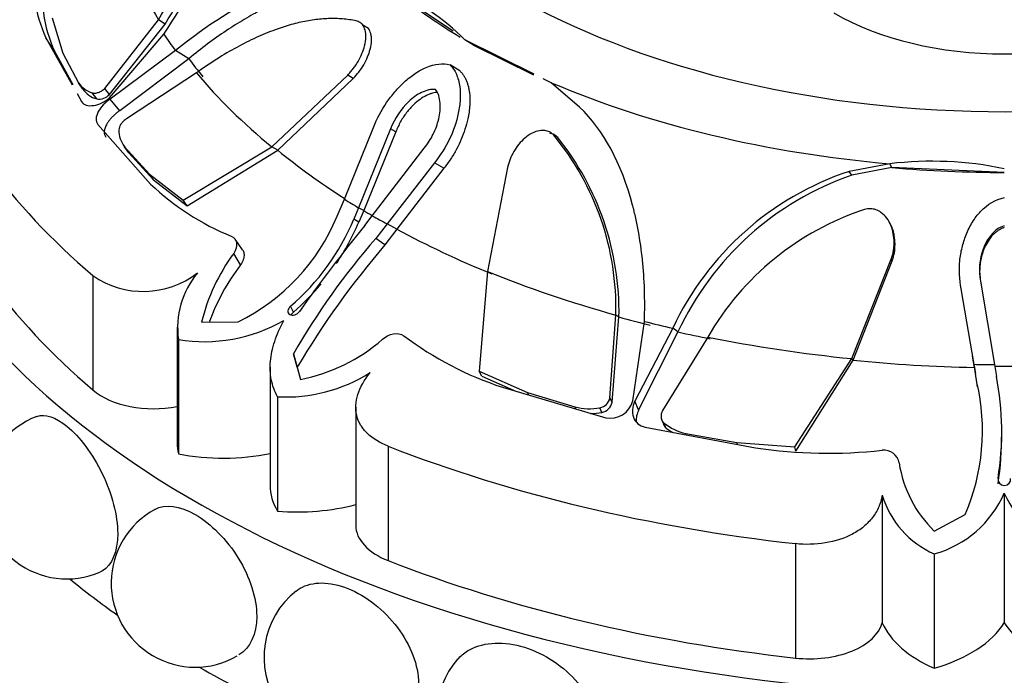
# Model space of a CAD drawing. Units: millimetres. Extents: x 0 to 1478, y 0 to 1758.
# Drawn here: x 410 to 435, y 405 to 421 of the extents above; entities that cross this region are included whole.
import ezdxf
from ezdxf import colors
from ezdxf.entities.mleader import LeaderData, LeaderLine
from ezdxf.math import Vec2, Vec3

# ---------------------------------------------------------------- set-up
doc = ezdxf.new("R2010")
doc.units = ezdxf.units.MM
doc.layers.add('DV5_Défaut', color=7, linetype='Continuous')
doc.layers.add('Défaut', color=7, linetype='Continuous')

# ---------------------------------------------------------------- blocks, each defined once
blk = doc.blocks.new('_DOT')
at = {"color": 0}
blk.add_line((0, 0), (-1, 0), dxfattribs=at)
at = {"color": 0, "const_width": 0.333}
blk.add_lwpolyline([(-0.1665, 0, 1), (0.1665, 0, 1)], format="xyb", close=True, dxfattribs=at)
blk = doc.blocks.new('SE4')
at = {"layer": 'DV5_Défaut', "color": 7, "linetype": 'Continuous'}
for p, q in [((421.274, 420.82), (419.976, 421.692)), ((411.257, 421.155), (411.516, 420.276)), ((412.569, 419.392), (413.908, 421.109)), ((414.077, 421.001), (413.908, 421.109)), ((412.69, 419.243), (414.077, 421.001)), ((419.158, 420.888), (419.015, 420.975)), ((411.31, 420.319), (411.096, 420.653)), ((411.096, 420.653), (411.752, 419.481)), ((412.684, 419.156), (414.043, 420.746)), ((421.813, 420.459), (421.566, 420.609)), ((423.3, 419.748), (421.566, 420.609)), ((423.29, 419.725), (421.813, 420.459)), ((411.31, 420.319), (411.773, 419.491)), ((411.516, 420.276), (411.913, 419.535)), ((414.336, 420.337), (412.703, 419.128)), ((414.665, 420.135), (412.94, 418.834)), ((414.665, 420.135), (414.336, 420.337)), ((421.445, 419.83), (421.197, 419.979)), ((414.86, 419.782), (413.113, 418.633)), ((416.745, 417.931), (418.639, 419.726)), ((416.891, 417.848), (418.78, 419.643)), ((418.78, 419.643), (418.639, 419.726)), ((423.728, 419.535), (423.525, 419.636)), ((412.022, 419.376), (411.913, 419.535)), ((412.69, 419.243), (412.569, 419.392)), ((424.437, 418.926), (423.728, 419.535)), ((411.874, 419.262), (411.986, 419.063)), ((412.367, 419.129), (412.254, 419.283)), ((412.94, 418.834), (412.703, 419.128)), ((412.395, 418.492), (413.714, 417.004)), ((418.557, 416.624), (419.282, 418.415)), ((419.713, 418.385), (418.913, 416.41)), ((419.841, 418.311), (419.713, 418.385)), ((419.841, 418.311), (419.041, 416.34)), ((423.599, 418.332), (423.593, 418.336)), ((423.889, 418.164), (423.789, 418.227)), ((413.033, 417.973), (413.139, 417.82)), ((413.061, 417.936), (413.684, 417.254)), ((413.165, 417.784), (413.061, 417.936)), ((414.524, 416.602), (416.745, 417.931)), ((416.891, 417.848), (416.745, 417.931)), ((419.253, 416.213), (420.554, 417.9)), ((413.165, 417.784), (413.786, 417.105)), ((414.625, 416.459), (416.891, 417.848)), ((420.808, 417.534), (419.625, 416.007)), ((421.046, 417.398), (419.87, 415.874)), ((421.046, 417.398), (420.808, 417.534)), ((422.633, 417.42), (422.135, 414.819)), ((432.19, 417.509), (431.17, 417.319)), ((432.243, 417.415), (431.24, 417.224)), ((432.243, 417.415), (432.19, 417.509)), ((435.051, 417.293), (432.243, 417.415)), ((413.684, 417.254), (414.524, 416.602)), ((413.786, 417.105), (413.684, 417.254)), ((431.24, 417.224), (431.17, 417.319)), ((413.786, 417.105), (414.625, 416.459)), ((414.625, 416.459), (414.524, 416.602)), ((418.373, 416.198), (418.557, 416.624)), ((418.913, 416.41), (418.793, 416.128)), ((419.041, 416.34), (418.913, 416.41)), ((419.041, 416.34), (418.916, 416.05)), ((419.068, 415.97), (419.253, 416.213)), ((418.916, 416.05), (418.793, 416.128)), ((419.625, 416.007), (419.339, 415.641)), ((419.87, 415.874), (419.625, 416.007)), ((432.195, 416.021), (432.171, 416.063)), ((419.87, 415.874), (419.571, 415.481)), ((416.011, 415.357), (415.825, 415.627)), ((419.571, 415.481), (419.339, 415.641)), ((415.963, 414.985), (415.791, 415.271)), ((431.24, 412.641), (432.227, 415.126)), ((431.27, 412.601), (432.251, 415.082)), ((432.251, 415.082), (432.227, 415.126)), ((412.267, 414.716), (412.267, 411.859)), ((422.135, 414.819), (421.928, 412.327)), ((434.457, 414.575), (434.81, 412.492)), ((434.296, 412.499), (433.973, 414.386)), ((417.282, 413.803), (417.211, 413.949)), ((425.195, 411.658), (425.341, 413.731)), ((425.419, 413.682), (425.341, 413.731)), ((414.987, 413.55), (415.903, 413.56)), ((425.248, 411.551), (425.419, 413.682)), ((425.767, 411.586), (426.056, 413.571)), ((414.375, 413.426), (414.375, 410.538)), ((426.764, 413.401), (425.814, 411.575)), ((426.895, 413.309), (425.912, 411.361)), ((426.895, 413.309), (426.764, 413.401)), ((414.408, 413.118), (414.408, 410.26)), ((427.64, 413.181), (426.508, 411.344)), ((417.377, 412.425), (417.286, 412.761)), ((417.286, 412.761), (417.461, 412.122)), ((429.816, 410.441), (431.24, 412.641)), ((429.841, 410.328), (431.27, 412.601)), ((431.27, 412.601), (431.24, 412.641)), ((434.308, 412.421), (434.26, 412.706)), ((434.368, 412.046), (434.296, 412.499)), ((434.3, 412.469), (434.329, 412.272)), ((434.81, 412.492), (434.857, 412.194)), ((416.701, 412.428), (416.701, 409.478)), ((421.928, 412.327), (423.134, 411.798)), ((421.992, 412.205), (421.928, 412.327)), ((434.378, 411.94), (434.329, 412.274)), ((421.992, 412.205), (422.857, 411.823)), ((422.51, 411.925), (425.088, 411.164)), ((423.134, 411.798), (424.319, 411.436)), ((423.165, 411.732), (423.134, 411.798)), ((416.883, 411.689), (416.883, 408.831)), ((425.248, 411.551), (425.195, 411.658)), ((425.912, 411.361), (425.814, 411.575)), ((418.841, 411.429), (418.841, 408.477)), ((424.341, 411.385), (424.319, 411.436)), ((424.993, 411.298), (424.943, 411.414)), ((426.478, 411.145), (426.522, 411.032)), ((426.591, 410.916), (426.549, 411.03)), ((426.076, 410.928), (428.831, 410.414)), ((427.09, 410.773), (428.369, 410.546)), ((427.102, 410.736), (427.09, 410.773)), ((428.369, 410.546), (429.816, 410.441)), ((428.382, 410.497), (428.369, 410.546)), ((434.987, 410.631), (434.987, 410.724)), ((419.652, 410.453), (419.652, 407.595)), ((429.841, 410.328), (429.816, 410.441)), ((435.051, 409.283), (435.051, 406.044)), ((432.001, 409.23), (432.001, 406.044)), ((433.302, 408.333), (434.073, 408.747)), ((429.83, 408.019), (429.83, 405.161)), ((433.301, 407.762), (433.301, 404.905))]:
    blk.add_line(p, q, dxfattribs=at)
for centre, radius, start, end in [((402.9, 428.296), 13.459, 325.8816, 350.1038), ((403.215, 427.804), 12.615, 327.9498, 349.7758), ((402.967, 427.878), 13.066, 328.2454, 349.2339), ((414.679, 422.238), 3.918, 174.6356, 203.8567), ((414.733, 421.832), 3.742, 173.3802, 203.838), ((417.504, 416.581), 5.721, 44.7595, 67.4728), ((412.428, 419.875), 0.617, 213.4143, 253.6424), ((412.525, 419.711), 0.604, 213.6728, 254.8016), ((412.417, 419.499), 0.374, 262.2493, 316.7533), ((413.584, 418.346), 0.665, 179.111, 218.1064), ((418.593, 413.917), 6.75, 358.4218, 39.6783), ((418.462, 413.809), 6.959, 358.9489, 38.744), ((433.244, 408.803), 8.77, 78.11, 96.9023), ((433.54, 410.218), 7.487, 108.4544, 154.8325), ((433.666, 410.163), 7.466, 108.9624, 155.0785), ((418.058, 421.517), 6.264, 226.0953, 248.1892), ((413.633, 418.161), 5.131, 296.2656, 337.5088), ((433.779, 409.637), 7.089, 108.2627, 150.0013), ((413.412, 418.371), 5.83, 310.666, 337.3731), ((453.252, 388.257), 44.006, 140.9682, 144.4855), ((413.271, 418.436), 6.128, 326.1087, 337.0873), ((432.569, 404.035), 17.599, 138.7397, 150.2728), ((435.663, 401.618), 21.24, 139.2549, 149.4154), ((419.642, 412.423), 4.79, 143.5232, 166.3916), ((420.275, 411.697), 5.423, 142.6721, 160.1097), ((413.53, 416.528), 2.208, 235.1173, 307.7665), ((416.562, 413.403), 2.173, 140.6012, 187.5395), ((413.271, 418.436), 6.128, 310.8842, 320.1364), ((415.058, 417.06), 3.995, 260.6306, 299.7377), ((425.21, 420.112), 8.62, 233.1849, 251.749), ((416.638, 416.393), 4.349, 280.9001, 311.2849), ((417.094, 415.624), 3.941, 266.929, 302.259), ((435.051, 451.257), 38.804, 269.647, 270.3531), ((429.17, 410.848), 5.335, 336.8064, 12.9822), ((427.492, 410.811), 7.494, 351.051, 10.6348), ((424.884, 411.727), 0.319, 280.7327, 347.4726), ((424.922, 411.625), 0.334, 282.3516, 347.2264), ((425.204, 411.734), 0.581, 258.4781, 345.3408), ((424.68, 412.835), 1.445, 255.5673, 280.5188), ((424.718, 412.675), 1.404, 269.7683, 281.308), ((411.623, 409.237), 2.1, 111.0025, 293.0607), ((427.344, 412.006), 1.258, 230.7943, 258.3534), ((427.374, 411.846), 1.216, 229.8753, 240.0794), ((426.985, 410.721), 8.002, 351.3416, 0.4581), ((430.655, 422.571), 12.293, 261.4666, 276.2832), ((432.043, 409.968), 0.386, 10.1005, 96.3446), ((435.398, 410.494), 3.011, 188.7577, 225.87), ((432.577, 410.363), 2.7, 285.5624, 336.4232), ((437.525, 410.363), 2.7, 203.5768, 254.4376), ((434.256, 409.919), 2.359, 196.9981, 246.1159), ((414.828, 407.032), 2.1, 118.6876, 300), ((418.647, 405.182), 2.1, 127.9229, 300), ((422.964, 403.743), 2.1, 138.6877, 300)]:
    blk.add_arc(centre, radius, start, end, dxfattribs=at)
for centre, major_axis, start_param, end_param in [((435.051, 428.915), (-17.5, 0), 0, 4.496323), ((435.051, 420.75), (-28.6, 0), 0, 3.474127), ((435.051, 425.388), (-22.405, 0), 0.170944, 0.337149), ((435.051, 428.102), (-18.722, 0), 0.634811, 0.757355), ((435.051, 423.718), (6, 0), 3.923129, 5.501649), ((435.051, 423.607), (-27.5, 0), 0.191038, 0.59436), ((435.051, 425.531), (-22.584, 0), 0.375719, 0.409652), ((435.051, 425.246), (-22.225, 0), 0.409652, 0.448249), ((435.051, 425.388), (-22.405, 0), 0.448249, 0.614455), ((435.051, 428.395), (-19.07, 0), 0.93509, 1.420209), ((435.051, 420.75), (-27.5, 0), 0.191038, 0.59436), ((435.051, 425.246), (-22.225, 0), 0.614455, 0.734214), ((435.051, 428.102), (18.722, 0), 4.561802, 4.712389), ((435.051, 425.531), (-22.584, 0), 0.751934, 0.774726), ((435.051, 425.388), (-22.405, 0), 0.774726, 0.788166), ((435.051, 425.531), (-22.584, 0), 0.796072, 0.818863), ((435.051, 425.246), (-22.225, 0), 0.818863, 0.956342), ((435.051, 425.388), (-22.405, 0), 0.956342, 1.122547), ((435.051, 425.246), (-22.225, 0), 1.122547, 1.161117), ((435.051, 425.531), (-22.584, 0), 1.161117, 1.195051), ((435.051, 425.246), (-22.225, 0), 1.195051, 1.233648), ((435.051, 425.388), (-22.405, 0), 1.233648, 1.399853), ((435.051, 425.246), (-22.225, 0), 1.399853, 1.537332), ((435.051, 425.531), (-22.584, 0), 1.537332, 1.560124), ((413.794, 412.454), (-1.843, 0), 0.59436, 1.891554), ((417.933, 410.538), (3.558, 0), 3.141593, 3.277573), ((415.527, 412.203), (-3.547, 0), 1.249603, 1.908153), ((435.051, 423.607), (-27.5, 0), 0.976436, 1.379758), ((420.248, 409.478), (3.547, 0), 3.141593, 3.462786), ((417.365, 410.866), (-3.558, 0), 1.434816, 1.998532), ((420.684, 408.477), (1.843, 0), 3.141593, 4.118029), ((435.051, 420.75), (-27.5, 0), 0.976436, 1.379758), ((435.051, 416.667), (-28.6, 0), 0.615129, 0.684102), ((430.179, 406.206), (-1.843, 0), 1.379758, 2.98843), ((435.453, 406.541), (-3.558, 0), 0.244495, 0.921379), ((431.713, 406.736), (3.547, 0), 5.176594, 5.93842), ((438.389, 406.736), (-3.547, 0), 0.344765, 1.106592), ((435.051, 416.667), (-28.6, 0), 0.790245, 0.888919)]:
    blk.add_ellipse(centre, major_axis=major_axis, ratio=0.57735, start_param=start_param, end_param=end_param, dxfattribs=at)
for points, knots in [([(418.95, 422.098), (418.607, 422.177), (418.245, 422.189), (417.665, 422.105), (417.465, 422.061), (417.155, 421.97), (417.05, 421.935), (416.889, 421.877), (416.835, 421.856), (416.754, 421.824), (416.726, 421.813), (416.671, 421.79), (416.639, 421.777), (415.897, 421.46), (415.139, 420.99), (414.336, 420.337)], [0, 0, 0, 0, 0.25, 0.25, 0.375, 0.375, 0.4375, 0.4375, 0.46875, 0.46875, 0.484375, 0.484375, 0.5, 0.5, 1, 1, 1, 1]), ([(419.241, 421.916), (419.189, 421.927), (419.084, 421.949), (418.923, 421.969), (418.76, 421.98), (418.593, 421.981), (418.423, 421.973), (418.25, 421.956), (418.073, 421.929), (417.892, 421.893), (417.708, 421.847), (417.519, 421.792), (417.327, 421.727), (417.13, 421.653), (416.853, 421.538), (416.492, 421.367), (416.048, 421.12), (415.595, 420.833), (415.13, 420.506), (414.822, 420.26), (414.665, 420.135)], [0, 0, 0, 0, 0.035645, 0.071382, 0.107317, 0.143554, 0.180194, 0.217333, 0.255061, 0.293465, 0.332625, 0.372618, 0.413512, 0.455374, 0.498264, 0.591411, 0.687727, 0.787661, 0.891625, 1, 1, 1, 1]), ([(418.848, 421.079), (418.793, 421.09), (418.681, 421.111), (418.511, 421.129), (418.338, 421.139), (418.161, 421.138), (417.981, 421.128), (417.798, 421.107), (417.611, 421.077), (417.42, 421.037), (417.225, 420.986), (417.026, 420.927), (416.734, 420.826), (416.345, 420.666), (415.86, 420.421), (415.361, 420.129), (415.029, 419.899), (414.86, 419.782)], [0, 0, 0, 0, 0.043261, 0.086663, 0.130337, 0.174408, 0.218998, 0.264223, 0.310192, 0.357009, 0.404771, 0.453569, 0.503486, 0.620436, 0.741679, 0.867974, 1, 1, 1, 1]), ([(418.639, 419.726), (418.664, 419.751), (418.712, 419.803), (418.78, 419.886), (418.842, 419.974), (418.919, 420.098), (419, 420.259), (419.069, 420.464), (419.101, 420.668), (419.083, 420.841), (419.03, 420.966), (418.953, 421.047), (418.884, 421.068), (418.848, 421.079)], [0, 0, 0, 0, 0.062521, 0.124651, 0.186828, 0.249479, 0.376905, 0.498065, 0.629175, 0.748129, 0.834375, 0.91566, 1, 1, 1, 1]), ([(418.78, 419.643), (418.883, 419.747), (418.962, 419.851), (419.077, 420.049), (419.11, 420.114), (419.15, 420.212), (419.163, 420.245), (419.184, 420.31), (419.192, 420.337), (419.221, 420.451), (419.232, 420.522), (419.235, 420.62), (419.234, 420.651), (419.227, 420.711), (419.223, 420.735), (419.201, 420.815), (419.182, 420.855), (419.158, 420.888)], [0, 0, 0, 0, 0.295969, 0.295969, 0.443954, 0.443954, 0.517947, 0.517947, 0.591939, 0.591939, 0.739924, 0.739924, 0.813916, 0.813916, 0.887908, 0.887908, 1, 1, 1, 1]), ([(419.282, 418.415), (419.373, 418.643), (419.484, 418.851), (419.677, 419.134), (419.746, 419.224), (419.856, 419.35), (419.894, 419.392), (419.972, 419.472), (420.007, 419.506), (420.143, 419.631), (420.234, 419.703), (420.372, 419.795), (420.417, 419.823), (420.509, 419.873), (420.546, 419.891), (420.821, 420.007), (421.019, 420.029), (421.197, 419.979)], [0, 0, 0, 0, 0.25, 0.25, 0.375, 0.375, 0.4375, 0.4375, 0.5, 0.5, 0.625, 0.625, 0.6875, 0.6875, 0.75, 0.75, 1, 1, 1, 1]), ([(421.197, 419.979), (421.263, 419.914), (421.316, 419.837), (421.376, 419.7), (421.393, 419.651), (421.421, 419.547), (421.434, 419.482), (421.454, 419.332), (421.457, 419.227), (421.448, 419.062), (421.443, 419.006), (421.427, 418.89), (421.415, 418.825), (421.31, 418.334), (421.116, 417.92), (420.808, 417.534)], [0, 0, 0, 0, 0.125, 0.125, 0.1875, 0.1875, 0.25, 0.25, 0.375, 0.375, 0.4375, 0.4375, 0.5, 0.5, 1, 1, 1, 1]), ([(421.445, 419.83), (421.462, 419.811), (421.498, 419.773), (421.543, 419.708), (421.583, 419.637), (421.617, 419.56), (421.645, 419.475), (421.666, 419.384), (421.693, 419.22), (421.699, 418.968), (421.652, 418.658), (421.575, 418.372), (421.482, 418.118), (421.362, 417.87), (421.218, 417.627), (421.104, 417.475), (421.046, 417.398)], [0, 0, 0, 0, 0.033827, 0.067693, 0.10194, 0.136897, 0.172872, 0.210147, 0.248974, 0.369152, 0.498842, 0.596826, 0.694719, 0.793728, 0.895083, 1, 1, 1, 1]), ([(412.254, 419.283), (412.265, 419.28), (412.288, 419.274), (412.327, 419.274), (412.368, 419.28), (412.425, 419.297), (412.496, 419.33), (412.545, 419.371), (412.569, 419.392)], [0, 0, 0, 0, 0.124989, 0.248117, 0.373371, 0.504547, 0.750842, 1, 1, 1, 1]), ([(420.836, 419.363), (420.782, 419.369), (420.725, 419.367), (420.607, 419.343), (420.536, 419.316), (420.428, 419.264), (420.374, 419.231), (420.268, 419.155), (420.211, 419.107), (419.97, 418.877), (419.819, 418.652), (419.713, 418.385)], [0, 0, 0, 0, 0.125, 0.125, 0.25, 0.25, 0.375, 0.375, 0.5, 0.5, 1, 1, 1, 1]), ([(420.554, 417.9), (420.643, 418.013), (420.718, 418.13), (420.838, 418.374), (420.881, 418.489), (420.931, 418.7), (420.943, 418.768), (420.955, 418.898), (420.956, 418.951), (420.94, 419.162), (420.902, 419.275), (420.836, 419.363)], [0, 0, 0, 0, 0.25, 0.25, 0.5, 0.5, 0.625, 0.625, 0.75, 0.75, 1, 1, 1, 1]), ([(411.986, 419.063), (412.014, 419.02), (412.055, 418.991), (412.158, 418.959), (412.227, 418.957), (412.43, 418.988), (412.56, 419.051), (412.684, 419.156)], [0, 0, 0, 0, 0.25, 0.25, 0.5, 0.5, 1, 1, 1, 1]), ([(412.703, 419.128), (412.637, 419.082), (412.579, 419.033), (412.48, 418.929), (412.442, 418.879), (412.336, 418.682), (412.332, 418.576), (412.395, 418.492)], [0, 0, 0, 0, 0.25, 0.25, 0.5, 0.5, 1, 1, 1, 1]), ([(420.877, 419.292), (420.86, 419.291), (420.82, 419.287), (420.755, 419.273), (420.682, 419.249), (420.577, 419.203), (420.442, 419.121), (420.274, 418.978), (420.107, 418.792), (419.953, 418.564), (419.879, 418.396), (419.841, 418.311)], [0, 0, 0, 0, 0.03834, 0.090958, 0.145654, 0.203031, 0.331558, 0.468787, 0.643025, 0.818268, 1, 1, 1, 1]), ([(426.056, 413.571), (426.075, 414.114), (426.057, 414.627), (425.982, 415.352), (425.949, 415.587), (425.887, 415.927), (425.865, 416.039), (425.828, 416.204), (425.815, 416.258), (425.796, 416.339), (425.789, 416.366), (425.775, 416.42), (425.77, 416.44), (425.48, 417.53), (425.044, 418.337), (424.437, 418.926)], [0, 0, 0, 0, 0.25, 0.25, 0.375, 0.375, 0.4375, 0.4375, 0.46875, 0.46875, 0.484375, 0.484375, 0.5, 0.5, 1, 1, 1, 1]), ([(412.94, 418.834), (412.917, 418.818), (412.872, 418.786), (412.81, 418.734), (412.754, 418.679), (412.703, 418.623), (412.658, 418.564), (412.613, 418.492), (412.573, 418.41), (412.552, 418.321), (412.559, 418.241), (412.585, 418.199), (412.598, 418.177)], [0, 0, 0, 0, 0.090005, 0.176527, 0.26059, 0.343327, 0.42594, 0.50965, 0.641643, 0.762426, 0.87924, 1, 1, 1, 1]), ([(413.113, 418.633), (413.1, 418.625), (413.074, 418.607), (413.037, 418.577), (413.004, 418.544), (412.966, 418.496), (412.927, 418.43), (412.922, 418.381), (412.919, 418.357)], [0, 0, 0, 0, 0.126656, 0.249923, 0.372477, 0.497069, 0.75272, 1, 1, 1, 1]), ([(423.789, 418.227), (423.773, 418.242), (423.741, 418.271), (423.687, 418.305), (423.629, 418.329), (423.566, 418.342), (423.5, 418.345), (423.392, 418.334), (423.237, 418.28), (423.065, 418.157), (422.913, 417.999), (422.791, 417.821), (422.692, 417.626), (422.653, 417.489), (422.633, 417.42)], [0, 0, 0, 0, 0.043114, 0.084497, 0.125116, 0.16599, 0.208119, 0.252418, 0.371266, 0.502371, 0.623426, 0.750846, 0.875489, 1, 1, 1, 1]), ([(423.889, 418.164), (423.842, 418.213), (423.789, 418.246), (423.718, 418.267), (423.707, 418.27), (423.695, 418.272)], [0, 0, 0, 0, 0.838225, 0.838225, 1, 1, 1, 1]), ([(433.973, 414.386), (433.928, 414.625), (433.918, 414.858), (433.95, 415.194), (433.969, 415.305), (434.008, 415.467), (434.023, 415.521), (434.057, 415.628), (434.074, 415.675), (434.142, 415.849), (434.196, 415.955), (434.286, 416.101), (434.318, 416.148), (434.385, 416.236), (434.414, 416.27), (434.636, 416.505), (434.833, 416.621), (435.053, 416.666)], [0, 0, 0, 0, 0.25, 0.25, 0.375, 0.375, 0.4375, 0.4375, 0.5, 0.5, 0.625, 0.625, 0.6875, 0.6875, 0.75, 0.75, 1, 1, 1, 1]), ([(432.227, 415.126), (432.238, 415.16), (432.26, 415.228), (432.281, 415.332), (432.294, 415.438), (432.299, 415.581), (432.284, 415.758), (432.225, 415.966), (432.127, 416.154), (431.989, 416.29), (431.844, 416.367), (431.7, 416.396), (431.606, 416.378), (431.558, 416.369)], [0, 0, 0, 0, 0.062521, 0.124651, 0.186828, 0.249479, 0.376905, 0.498065, 0.629175, 0.748129, 0.834375, 0.91566, 1, 1, 1, 1]), ([(432.251, 415.082), (432.299, 415.222), (432.32, 415.351), (432.32, 415.575), (432.313, 415.647), (432.295, 415.75), (432.287, 415.784), (432.268, 415.85), (432.26, 415.877), (432.23, 415.952), (432.214, 415.987), (432.195, 416.021)], [0, 0, 0, 0, 0.442883, 0.442883, 0.664324, 0.664324, 0.775045, 0.775045, 0.885765, 0.885765, 1, 1, 1, 1]), ([(435.051, 415.963), (434.989, 415.942), (434.931, 415.912), (434.821, 415.833), (434.762, 415.776), (434.678, 415.677), (434.641, 415.623), (434.574, 415.506), (434.543, 415.437), (434.428, 415.121), (434.405, 414.855), (434.457, 414.575)], [0, 0, 0, 0, 0.125, 0.125, 0.25, 0.25, 0.375, 0.375, 0.5, 0.5, 1, 1, 1, 1]), ([(435.051, 415.919), (435.027, 415.91), (434.978, 415.891), (434.909, 415.852), (434.843, 415.804), (434.78, 415.748), (434.697, 415.657), (434.604, 415.52), (434.512, 415.315), (434.449, 415.075), (434.428, 414.838), (434.442, 414.69), (434.449, 414.632)], [0, 0, 0, 0, 0.050658, 0.10198, 0.154706, 0.209515, 0.26701, 0.395801, 0.533313, 0.707909, 0.883513, 1, 1, 1, 1]), ([(416.012, 415.357), (416.016, 415.352), (416.028, 415.333), (416.042, 415.296), (416.053, 415.223), (416.04, 415.114), (415.989, 415.029), (415.963, 414.985)], [0, 0, 0, 0, 0.0576774, 0.1872331, 0.3252594, 0.6523964, 1, 1, 1, 1]), ([(417.211, 413.949), (417.134, 413.886), (417.117, 413.785), (417.262, 413.702), (417.379, 413.745), (417.432, 413.821)], [0, 0, 0, 0, 0.5, 0.5, 1, 1, 1, 1]), ([(417.282, 413.803), (417.264, 413.785), (417.241, 413.763), (417.227, 413.737), (417.224, 413.731)], [0, 0, 0, 0, 0.760554, 1, 1, 1, 1]), ([(416.883, 411.689), (416.81, 411.824), (416.759, 411.965), (416.701, 412.263), (416.694, 412.418), (416.723, 412.736), (416.759, 412.901), (416.872, 413.242), (416.947, 413.414), (417.04, 413.591)], [0, 0, 0, 0, 0.25, 0.25, 0.5, 0.5, 0.75, 0.75, 1, 1, 1, 1]), ([(419.652, 410.453), (419.442, 410.535), (419.268, 410.642), (419.064, 410.838), (419.008, 410.908), (418.919, 411.057), (418.885, 411.137), (418.825, 411.385), (418.836, 411.564), (418.951, 411.926), (419.056, 412.113), (419.197, 412.291)], [0, 0, 0, 0, 0.25, 0.25, 0.375, 0.375, 0.5, 0.5, 0.75, 0.75, 1, 1, 1, 1]), ([(425.814, 411.575), (425.782, 411.505), (425.763, 411.438), (425.752, 411.307), (425.758, 411.25), (425.831, 411.045), (425.929, 410.961), (426.076, 410.928)], [0, 0, 0, 0, 0.25, 0.25, 0.5, 0.5, 1, 1, 1, 1]), ([(410.871, 411.197), (411.072, 411.273), (411.341, 411.185), (411.937, 410.694), (412.265, 410.26), (412.748, 409.263), (412.89, 408.719), (412.89, 407.823), (412.746, 407.477), (412.487, 407.324), (412.467, 407.314), (412.446, 407.305)], [0, 0, 0, 0, 0.22518, 0.22518, 0.476459, 0.476459, 0.727739, 0.727739, 0.979018, 0.979018, 1, 1, 1, 1]), ([(425.912, 411.361), (425.902, 411.336), (425.881, 411.289), (425.861, 411.217), (425.849, 411.146), (425.847, 411.091), (425.849, 411.06), (425.849, 411.051)], [0, 0, 0, 0, 0.239834, 0.470387, 0.694388, 0.914855, 1, 1, 1, 1]), ([(426.508, 411.344), (426.501, 411.33), (426.488, 411.303), (426.475, 411.261), (426.47, 411.219), (426.471, 411.162), (426.489, 411.092), (426.529, 411.051), (426.549, 411.03)], [0, 0, 0, 0, 0.126656, 0.249923, 0.372477, 0.497069, 0.75272, 1, 1, 1, 1]), ([(434.895, 409.645), (434.878, 409.559), (434.949, 409.472), (435.154, 409.472), (435.224, 409.56), (435.208, 409.645)], [0, 0, 0, 0, 0.5, 0.5, 1, 1, 1, 1]), ([(432.001, 409.23), (431.982, 409.128), (431.953, 409.03), (431.871, 408.844), (431.818, 408.754), (431.691, 408.588), (431.618, 408.512), (431.451, 408.374), (431.356, 408.311), (431.054, 408.151), (430.821, 408.076), (430.328, 407.997), (430.078, 407.991), (429.83, 408.019)], [0, 0, 0, 0, 0.125, 0.125, 0.25, 0.25, 0.375, 0.375, 0.5, 0.5, 0.75, 0.75, 1, 1, 1, 1]), ([(413.818, 408.874), (414.076, 409.015), (414.441, 408.97), (415.218, 408.522), (415.616, 408.122), (416.192, 407.19), (416.366, 406.66), (416.366, 406.207)], [0, 0, 0, 0, 0.329515, 0.329515, 0.664758, 0.664758, 1, 1, 1, 1]), ([(417.358, 406.84), (417.388, 406.863), (417.419, 406.885), (417.757, 407.083), (418.191, 407.081), (419.099, 406.715), (419.555, 406.358), (420.213, 405.488), (420.41, 404.977), (420.41, 404.524)], [0, 0, 0, 0, 0.0345461, 0.0345461, 0.356364, 0.356364, 0.678182, 0.678182, 1, 1, 1, 1]), ([(421.388, 405.129), (421.459, 405.21), (421.541, 405.28), (421.976, 405.549), (422.46, 405.593), (423.465, 405.324), (423.965, 405.015), (424.685, 404.215), (424.899, 403.725), (424.899, 403.272)], [0, 0, 0, 0, 0.083033, 0.083033, 0.388689, 0.388689, 0.694344, 0.694344, 1, 1, 1, 1])]:
    blk.add_open_spline(points, degree=3, knots=knots, dxfattribs=at)
for points in [[(415.73, 415.702), (415.892, 415.635), (415.902, 415.436), (415.791, 415.271)], [(419.508, 413.124), (419.665, 413.263), (419.899, 413.321), (420.045, 413.211)], [(426.522, 411.032), (426.532, 410.987), (426.554, 410.947), (426.591, 410.916)], [(416.366, 406.207), (416.366, 405.762), (416.198, 405.408), (415.919, 405.238)]]:
    blk.add_open_spline(points, degree=3, dxfattribs=at)

msp = doc.modelspace()

# ---------------------------------------------------------------- block references
at = {"layer": 'Défaut'}
msp.add_blockref('SE4', (0, 0), dxfattribs=at)

# ---------------------------------------------------------------- leaders
at = {"layer": 'Défaut', "color": 7, "linetype": 'Continuous'}
ml = msp.add_multileader_mtext('Standard', dxfattribs=at)
ml.set_content('{\\pxsm0.9;\\fSolid Edge ISO|b1||i0||c0|p34;\\W1.;16/09/2025\\P}', color=256)
ml.set_leader_properties()
ml.set_arrow_properties(name='DOT')
ml.build(insert=Vec2(0, 0))
ml.multileader.update_dxf_attribs({"leader_type": 0, "dogleg_length": 0, "arrow_head_size": 12})
ctx = ml.context
ctx.base_point, ctx.char_height, ctx.arrow_head_size = Vec3(1390.407, 1750.828), 12, 12
notes = []
notes.append((ctx, [(0, (0, 0, 0), (0, 0), (1, 0), 1, [])]))
ctx.mtext.insert = Vec3(1392.407, 1756.828)
for ctx, leaders in notes:
    for number, flags, end, landing, length, lines in leaders:
        leader = LeaderData()
        leader.index, (leader.has_last_leader_line, leader.has_dogleg_vector, leader.attachment_direction) = number, flags
        leader.last_leader_point, leader.dogleg_vector, leader.dogleg_length = Vec3(end), Vec3(landing), length
        for number, points, colour, breaks in lines:
            line = LeaderLine()
            line.index, line.vertices, line.color, line.breaks = number, Vec3.list(points), colors.encode_raw_color(colour), breaks
            leader.lines.append(line)
        ctx.leaders.append(leader)

doc.saveas('drawing.dxf')
